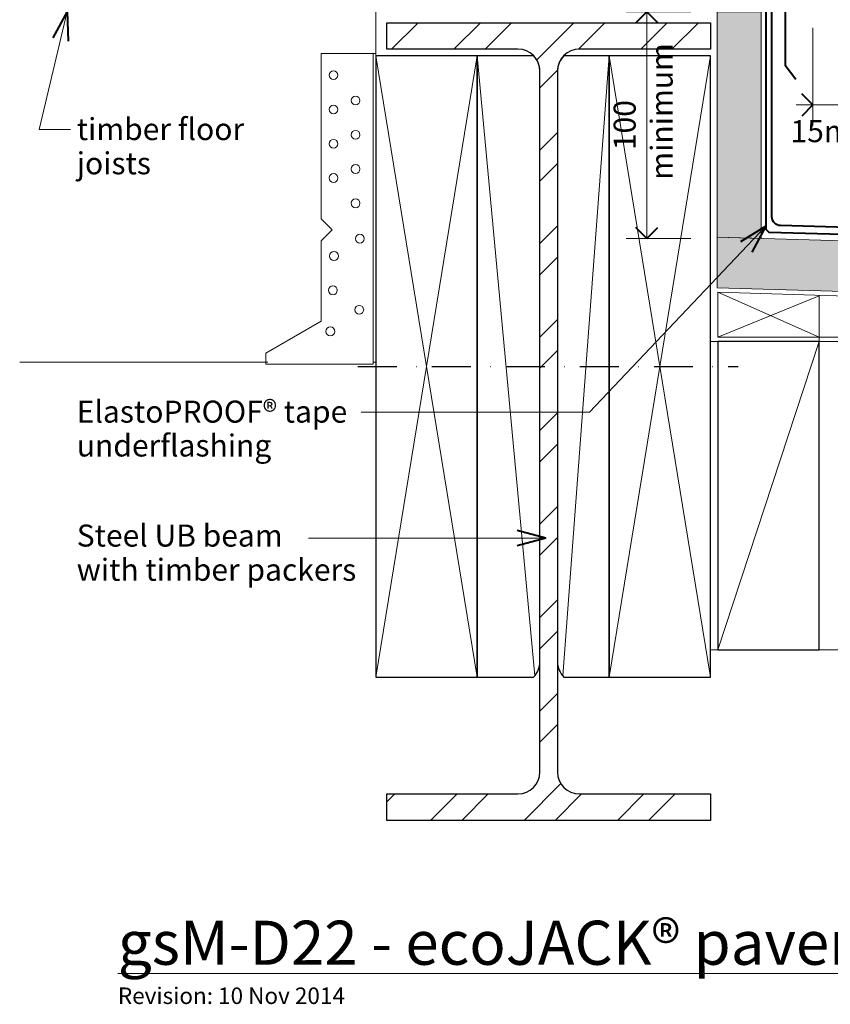
# Model space of a CAD drawing. Extents: x 8542 to 9298, y 2342 to 3031.
# Drawn here: x 8547 to 8915, y 2342 to 2789 of the extents above; entities that cross this region are included whole.
import ezdxf

# ---------------------------------------------------------------- set-up
doc = ezdxf.new("R2010")
doc.units = 0
doc.header["$MEASUREMENT"] = 0
for name, pattern in [('dash', [2000, 1000, -1000]), ('dashed dotted', [33.513888, 17.638888, -8.819444, 0, -7.055556]), ('Wipeout_Contour', [1000, 0, -1000])]:
    doc.linetypes.add(name, pattern=pattern)
doc.layers.add('gsM-D22 - ecoJACK® paver-threshold detail - type 2', color=7, linetype='Continuous')
for name, color, linetype, lineweight in [('gsM-D22 - ecoJACK® paver-threshold detail - type 2_Pen_No__1', 7, 'Continuous', 15), ('gsM-D22 - ecoJACK® paver-threshold detail - type 2_Pen_No__2', 7, 'Continuous', 25), ('gsM-D22 - ecoJACK® paver-threshold detail - type 2_Pen_No__25', 8, 'Continuous', 13), ('gsM-D22 - ecoJACK® paver-threshold detail - type 2_Pen_No__3', 7, 'Continuous', 40)]:
    doc.layers.add(name, color=color, linetype=linetype, lineweight=lineweight)
doc.layers.add('gsM-D22 - ecoJACK® paver-threshold detail - type 2_Pen_No__26', color=7, linetype='Continuous', lineweight=13, true_color=0x606060)
doc.styles.add('GENERATED_STYLE_1', font='txt')
doc.dimstyles.new('GENERATED_STYLE__1', dxfattribs={"dimtxt": 10, "dimasz": 9.5, "dimexe": 0.18, "dimexo": 20, "dimgap": 0.09, "dimtad": 1, "dimdec": 3, "dimlfac": 0.001, "dimzin": 0, "dimdsep": 46, "dimtxsty": 'GENERATED_STYLE_1', "dimblk": 'ARROWHEAD_8', "dimblk1": 'ARROWHEAD_8', "dimblk2": 'ARROWHEAD_8', "dimcen": 0.09, "dimclrd": 7, "dimclre": 7, "dimclrt": 7, "dimadec": 3, "dimazin": 0, "dimtfac": 1, "dimtdec": 4, "dimtmove": 0, "dimatfit": 3, "dimfxl": 0, "dimtolj": 1, "dimtzin": 0, "dimarcsym": 0})
doc.dimstyles.new('GENERATED_STYLE__2', dxfattribs={"dimtxt": 10, "dimasz": 9.5, "dimexe": 0.18, "dimexo": 35, "dimgap": 0.09, "dimtad": 3, "dimtih": 1, "dimtoh": 1, "dimdec": 3, "dimlfac": 0.001, "dimzin": 0, "dimdsep": 46, "dimtxsty": 'GENERATED_STYLE_1', "dimblk": 'ARROWHEAD_8', "dimblk1": 'ARROWHEAD_8', "dimblk2": 'ARROWHEAD_8', "dimcen": 0.09, "dimclrd": 7, "dimclre": 7, "dimclrt": 7, "dimadec": 3, "dimazin": 0, "dimtfac": 1, "dimtdec": 4, "dimtmove": 2, "dimatfit": 3, "dimfxl": 0, "dimtolj": 1, "dimtzin": 0, "dimarcsym": 0})

# ---------------------------------------------------------------- blocks, each defined once
blk = doc.blocks.new('PolyLine_3', base_point=(8569.67, 2739.22))
at = {"layer": 'gsM-D22 - ecoJACK® paver-threshold detail - type 2_Pen_No__1', "linetype": 'Continuous', "flags": 128}
blk.add_lwpolyline([(8569.67, 2739.22), (8555.48, 2739.22), (8568.08, 2792.85)], dxfattribs=at)
at = {"layer": 'gsM-D22 - ecoJACK® paver-threshold detail - type 2_Pen_No__3', "linetype": 'Continuous'}
for q in [(8561.68, 2780.93), (8568.5, 2779.33)]:
    blk.add_line((8568.08, 2792.85), q, dxfattribs=at)
blk = doc.blocks.new('PolyLine_4', base_point=(8677.68, 2553.77))
at = {"layer": 'gsM-D22 - ecoJACK® paver-threshold detail - type 2_Pen_No__1', "linetype": 'Continuous', "flags": 128}
blk.add_lwpolyline([(8677.68, 2553.77), (8699.79, 2553.77), (8785.46, 2553.77)], dxfattribs=at)
at = {"layer": 'gsM-D22 - ecoJACK® paver-threshold detail - type 2_Pen_No__3', "linetype": 'Continuous'}
for q in [(8772.4, 2557.27), (8772.4, 2550.27)]:
    blk.add_line((8785.46, 2553.77), q, dxfattribs=at)
blk = doc.blocks.new('PolyLine_14', base_point=(8701.65, 2611.01))
at = {"layer": 'gsM-D22 - ecoJACK® paver-threshold detail - type 2_Pen_No__1', "linetype": 'Continuous', "flags": 128}
blk.add_lwpolyline([(8701.65, 2611.01), (8805.28, 2611.01), (8885.4, 2695.41)], dxfattribs=at)
at = {"layer": 'gsM-D22 - ecoJACK® paver-threshold detail - type 2_Pen_No__3', "linetype": 'Continuous'}
for q in [(8873.87, 2688.35), (8878.94, 2683.53)]:
    blk.add_line((8885.4, 2695.41), q, dxfattribs=at)
blk = doc.blocks.new('*D17')
at = {"layer": 'gsM-D22 - ecoJACK® paver-threshold detail - type 2_Pen_No__1', "linetype": 'Continuous'}
for p, q in [((8851.35, 2792.74), (8821.97, 2792.74)), ((8831.35, 2689.83), (8831.35, 2792.74)), ((8851.35, 2689.83), (8821.97, 2689.83))]:
    blk.add_line(p, q, dxfattribs=at)
at = {"layer": 'gsM-D22 - ecoJACK® paver-threshold detail - type 2_Pen_No__3', "linetype": 'Continuous'}
for p, q in [((8831.35, 2792.74), (8826.35, 2787.74)), ((8831.35, 2792.74), (8836.35, 2787.74)), ((8831.35, 2689.83), (8826.35, 2694.83)), ((8831.35, 2689.83), (8836.35, 2694.83))]:
    blk.add_line(p, q, dxfattribs=at)
at = {"layer": 'gsM-D22 - ecoJACK® paver-threshold detail - type 2_Pen_No__1', "insert": (8829.35, 2729.9), "char_height": 10, "attachment_point": 7, "rotation": 90, "style": 'GENERATED_STYLE_1'}
blk.add_mtext('{100}', dxfattribs=at)
blk = doc.blocks.new('ARROWHEAD_8')
at = {"color": 0, "linetype": 'Continuous', "lineweight": 0}
blk.add_line((0, 0), (-1, 0), dxfattribs=at)
at = {"color": 0, "linetype": 'Continuous', "lineweight": 0, "flags": 128}
blk.add_lwpolyline([(-0.525, 0.525), (0, 0), (-0.525, -0.525)], dxfattribs=at)
blk = doc.blocks.new('*D19')
at = {"layer": 'gsM-D22 - ecoJACK® paver-threshold detail - type 2_Pen_No__1', "linetype": 'Continuous'}
for p, q in [((8906.65, 2741.01), (8906.65, 2785.39)), ((8920.07, 2741.01), (8920.07, 2785.39)), ((8899.15, 2750.39), (8906.65, 2750.39)), ((8906.65, 2750.39), (8920.07, 2750.39)), ((8920.07, 2750.39), (8927.57, 2750.39))]:
    blk.add_line(p, q, dxfattribs=at)
at = {"layer": 'gsM-D22 - ecoJACK® paver-threshold detail - type 2_Pen_No__3', "linetype": 'Continuous'}
for p, q in [((8906.65, 2750.39), (8901.65, 2755.39)), ((8920.07, 2750.39), (8925.07, 2755.39)), ((8906.65, 2750.39), (8901.65, 2745.39)), ((8920.07, 2750.39), (8925.07, 2745.39))]:
    blk.add_line(p, q, dxfattribs=at)
at = {"layer": 'gsM-D22 - ecoJACK® paver-threshold detail - type 2_Pen_No__1', "insert": (8896.53, 2730.39), "char_height": 10, "attachment_point": 7, "style": 'GENERATED_STYLE_1'}
blk.add_mtext('{15mm gap}', dxfattribs=at)

msp = doc.modelspace()

# ---------------------------------------------------------------- hatches: boundary and pattern name
at = {"layer": 'gsM-D22 - ecoJACK® paver-threshold detail - type 2_Pen_No__25', "linetype": 'Continuous', "lineweight": 0, "true_color": 0x3f3f3f}
msp.add_hatch(color=250, dxfattribs=at).paths.add_polyline_path([(8863.2588, 2792.7389), (8863.2588, 2690.4035), (8883.2588, 2689.8264), (8883.2588, 2792.7389)], flags=0)
at = {"layer": 'gsM-D22 - ecoJACK® paver-threshold detail - type 2_Pen_No__25', "linetype": 'Continuous'}
h = msp.add_hatch(dxfattribs=at)
h.set_pattern_fill('steel', color=256, style=0, pattern_type=2)
h.set_pattern_definition([(45, (0, 0), (-21.2132, 21.2132), []), (45, (-7.07, 7.07), (-21.2132, 21.2132), [])])
h.paths.add_polyline_path([(8860.2588, 2437.7389), (8860.2588, 2425.7389), (8713.2588, 2425.7389), (8713.2588, 2437.7389), (8772.7588, 2437.7389, 0.41421356), (8782.7588, 2447.7389), (8782.7588, 2765.7389, 0.41421356), (8772.7588, 2775.7389), (8713.2588, 2775.7389), (8713.2588, 2787.7389), (8860.2588, 2787.7389), (8860.2588, 2775.7389), (8800.7588, 2775.7389, 0.41421356), (8790.7588, 2765.7389), (8790.7588, 2447.7389, 0.41421356), (8800.7588, 2437.7389)], flags=0)

# ---------------------------------------------------------------- linework, layer by layer
at = {"layer": 'gsM-D22 - ecoJACK® paver-threshold detail - type 2_Pen_No__1', "linetype": 'Continuous'}
for p, q in [((8708.2588, 2772.7389), (8708.2588, 2792.7389)), ((8860.2588, 2758.7389), (8860.2588, 2699.0753)), ((8659.2588, 2633.7389), (8546.558, 2633.7389)), ((8860.2588, 2503.0753), (9250.0103, 2503.0753))]:
    msp.add_line(p, q, dxfattribs=at)
at = {"layer": 'gsM-D22 - ecoJACK® paver-threshold detail - type 2_Pen_No__1', "linetype": 'Continuous', "flags": 128}
msp.add_lwpolyline([(8863.2588, 2792.7389), (8863.2588, 2690.4035), (8883.2588, 2689.8264), (8883.2588, 2792.7389)], close=True, dxfattribs=at)
at = {"layer": 'gsM-D22 - ecoJACK® paver-threshold detail - type 2_Pen_No__2', "linetype": 'dashed dotted'}
msp.add_line((8700.1111, 2631.7389), (8872.7731, 2631.7389), dxfattribs=at)
at = {"layer": 'gsM-D22 - ecoJACK® paver-threshold detail - type 2_Pen_No__2', "linetype": 'Continuous', "flags": 128}
for points in [[(8860.2588, 2437.7389), (8860.2588, 2425.7389), (8713.2588, 2425.7389), (8713.2588, 2437.7389), (8772.7588, 2437.7389, 0.41421356), (8782.7588, 2447.7389), (8782.7588, 2765.7389, 0.41421356), (8772.7588, 2775.7389), (8713.2588, 2775.7389), (8713.2588, 2787.7389), (8860.2588, 2787.7389), (8860.2588, 2775.7389), (8800.7588, 2775.7389, 0.41421356), (8790.7588, 2765.7389), (8790.7588, 2447.7389, 0.41421356), (8800.7588, 2437.7389)], [(8782.7673, 2497.7389), (8782.7588, 2765.7389, 0.19631457), (8779.9003, 2772.7389), (8754.2588, 2772.7389), (8754.2588, 2490.7389), (8779.9003, 2490.7389, 0.19534939)], [(8814.2588, 2490.7389), (8814.2588, 2772.7389), (8793.6174, 2772.7389, 0.19631457), (8790.7588, 2765.7389), (8790.7588, 2497.7389, 0.19631457), (8793.6174, 2490.7389)]]:
    msp.add_lwpolyline(points, format="xyb", close=True, dxfattribs=at)
for points in [[(8754.2588, 2490.7389), (8754.2588, 2772.7389), (8708.2588, 2772.7389), (8708.2588, 2490.7389)], [(8860.2588, 2490.7389), (8860.2588, 2772.7389), (8814.2588, 2772.7389), (8814.2588, 2490.7389)]]:
    msp.add_lwpolyline(points, close=True, dxfattribs=at)
at = {"layer": 'gsM-D22 - ecoJACK® paver-threshold detail - type 2_Pen_No__26', "linetype": 'Continuous'}
for p, q in [((8683.3706, 2773.7389), (8683.3706, 2698.7389)), ((8708.2588, 2773.7389), (8683.3706, 2773.7389)), ((8707.0843, 2773.7389), (8707.0843, 2632.7389)), ((8708.2588, 2633.7389), (8708.2588, 2773.7389)), ((8708.2588, 2772.7389), (8754.2588, 2490.7389)), ((8708.2588, 2490.7389), (8754.2588, 2772.7389)), ((8754.2588, 2772.7389), (8780.398, 2491.2858)), ((8814.2588, 2772.7389), (8793.1196, 2491.2858)), ((8814.2588, 2772.7389), (8860.2588, 2490.7389)), ((8814.2588, 2490.7389), (8860.2588, 2772.7389)), ((8683.3706, 2698.7389), (8688.3706, 2693.7389)), ((8688.3706, 2693.7389), (8683.3706, 2688.7389)), ((8683.3706, 2688.7389), (8683.3706, 2652.2372)), ((8683.3706, 2652.2372), (8658.2588, 2637.7389)), ((8658.2588, 2632.7389), (8658.2588, 2637.7389)), ((8707.0843, 2632.7389), (8658.2588, 2632.7389)), ((8708.2588, 2633.7389), (8707.0843, 2633.7389))]:
    msp.add_line(p, q, dxfattribs=at)
for centre in [(8689.0157, 2763.9056), (8699.0628, 2752.4233), (8689.0157, 2748.3566), (8689.0157, 2732.8076), (8699.0628, 2736.8742), (8699.0628, 2721.3252), (8689.0157, 2717.2586), (8699.0628, 2705.7762), (8700.9765, 2689.7487), (8689.2549, 2681.8546), (8688.7765, 2666.3056), (8700.7373, 2657.4546), (8687.5804, 2647.6468)]:
    msp.add_circle(centre, 2, dxfattribs=at)
at = {"layer": 'gsM-D22 - ecoJACK® paver-threshold detail - type 2_Pen_No__3', "linetype": 'Continuous', "flags": 128}
msp.add_lwpolyline([(8783.4719, 2846.1723), (8783.4719, 2811.2444), (8894.1481, 2806.1261), (8894.1481, 2768.4032), (8898.9794, 2762.1712)], dxfattribs=at)
msp.add_lwpolyline([(9278.1325, 2681.2536), (8996.143, 2689.3895), (8989.3318, 2692.8237), (8891.9955, 2695.6321, -0.4057904), (8888.1108, 2699.6304), (8888.1108, 2800.1723, 0.41421356), (8886.1588, 2803.1712), (8768.4423, 2808.8211)], format="xyb", dxfattribs=at)
at = {"layer": 'gsM-D22 - ecoJACK® paver-threshold detail - type 2_Pen_No__3', "linetype": 'dash', "flags": 128}
msp.add_lwpolyline([(8768.8703, 2805.7222), (8885.3962, 2800.6391), (8885.3962, 2693.9836), (8886.7045, 2692.6581), (8988.2784, 2689.7275)], dxfattribs=at)

# ---------------------------------------------------------------- block references
at = {"layer": 'gsM-D22 - ecoJACK® paver-threshold detail - type 2', "linetype": 'Continuous'}
for name, p in [('PolyLine_3', (8569.6672, 2739.2203)), ('PolyLine_4', (8677.6771, 2553.7663))]:
    msp.add_blockref(name, p, dxfattribs=at)

# ---------------------------------------------------------------- texts
at = {"layer": 'gsM-D22 - ecoJACK® paver-threshold detail - type 2_Pen_No__1', "linetype": 'Continuous', "insert": (8839.3382, 2716.4699), "char_height": 10, "attachment_point": 4, "rotation": 90, "style": 'GENERATED_STYLE_1'}
msp.add_mtext('{minimum}', dxfattribs=at)
at = {"layer": 'gsM-D22 - ecoJACK® paver-threshold detail - type 2_Pen_No__1', "linetype": 'Continuous', "char_height": 10, "attachment_point": 4, "style": 'GENERATED_STYLE_1'}
for s, insert, line_spacing_factor in [('{timber floor \\Pjoists}', (8572.4629, 2730.4027), 0.930574), ('{ElastoPROOF® tape\\Punderflashing}', (8572.4629, 2602.2541), 0.921299), ('{Steel UB beam \\Pwith timber packers}', (8572.4629, 2545.9371), 0.9307)]:
    msp.add_mtext(s, dxfattribs=dict(at, insert=insert, line_spacing_factor=line_spacing_factor))
at = {"layer": 'gsM-D22 - ecoJACK® paver-threshold detail - type 2_Pen_No__1', "linetype": 'Continuous', "attachment_point": 1, "style": 'GENERATED_STYLE_1'}
for s, insert, char_height in [('{\\LgsM-D22 - ecoJACK® paver-threshold detail - type 2}', (8591.1433, 2380.2107), 20), ('{Revision: 10 Nov 2014}', (8591.1433, 2349.9084), 7.5)]:
    msp.add_mtext(s, dxfattribs=dict(at, insert=insert, char_height=char_height))

# ---------------------------------------------------------------- dimensions: what is measured, and where the dimension line sits
at = {"layer": 'gsM-D22 - ecoJACK® paver-threshold detail - type 2', "linetype": 'Continuous'}
dim = msp.add_linear_dim(base=(8906.6481, 2750.388), p1=(8906.6481, 2796.3563), p2=(8920.0706, 2810.658), text='15mm gap', dimstyle='GENERATED_STYLE__2', dxfattribs=at)
dim.commit()
dim.dimension.update_dxf_attribs({"geometry": '*D19', "text_midpoint": (8928.8516, 2735.3944)})
dim = msp.add_linear_dim(base=(8831.3454, 2689.8264), p1=(8883.2588, 2689.8264), p2=(8883.2588, 2792.7389), angle=90, text='100', dimstyle='GENERATED_STYLE__1', dxfattribs=at)
dim.commit()
dim.dimension.update_dxf_attribs({"geometry": '*D17', "text_midpoint": (8824.3454, 2741.2827)})

# ---------------------------------------------------------------- wipeouts: each hides what was drawn before it
at = {"color": 254, "linetype": 'Wipeout_Contour', "lineweight": 0, "ltscale": 37749.144503}
msp.add_wipeout([(8863.5582, 2665.4071), (8863.5582, 2645.0753), (9250.0103, 2645.0753), (9250.0103, 2653.5093)], dxfattribs=at).dxf.layer = 'gsM-D22 - ecoJACK® paver-threshold detail - type 2'

# ---------------------------------------------------------------- next in the draw order: hatches: boundary and pattern name
at = {"layer": 'gsM-D22 - ecoJACK® paver-threshold detail - type 2_Pen_No__25', "linetype": 'Continuous', "lineweight": 0, "true_color": 0x3f3f3f}
msp.add_hatch(color=250, dxfattribs=at).paths.add_polyline_path([(9250.0103, 2679.245), (8863.2588, 2690.4035), (8863.2588, 2667.3937), (9250.0103, 2656.2459)], flags=0)

# ---------------------------------------------------------------- next in the draw order: linework, layer by layer
at = {"layer": 'gsM-D22 - ecoJACK® paver-threshold detail - type 2_Pen_No__1', "linetype": 'Continuous'}
for p, q in [((8909.5582, 2643.0753), (8909.5582, 2663.7196)), ((8860.2588, 2643.0753), (9250.0103, 2643.0753))]:
    msp.add_line(p, q, dxfattribs=at)
at = {"layer": 'gsM-D22 - ecoJACK® paver-threshold detail - type 2_Pen_No__1', "linetype": 'Continuous', "flags": 128}
for points in [[(9250.0103, 2679.245), (8863.2588, 2690.4035), (8863.2588, 2667.3937), (9250.0103, 2656.2459)], [(8863.5582, 2665.4071), (8863.5582, 2645.0753), (9250.0103, 2645.0753), (9250.0103, 2653.5093)]]:
    msp.add_lwpolyline(points, close=True, dxfattribs=at)
at = {"layer": 'gsM-D22 - ecoJACK® paver-threshold detail - type 2_Pen_No__2', "linetype": 'Continuous', "flags": 128}
msp.add_lwpolyline([(8909.5582, 2503.0753), (8909.5582, 2643.0753), (8863.5582, 2643.0753), (8863.5582, 2503.0753)], close=True, dxfattribs=at)
at = {"layer": 'gsM-D22 - ecoJACK® paver-threshold detail - type 2_Pen_No__26', "linetype": 'Continuous'}
for p, q in [((8863.5582, 2665.4071), (8909.5582, 2645.0753)), ((8909.5582, 2663.7196), (8863.5582, 2645.0753)), ((8863.5582, 2503.0753), (8909.5582, 2643.0753))]:
    msp.add_line(p, q, dxfattribs=at)

# ---------------------------------------------------------------- next in the draw order: block references
at = {"layer": 'gsM-D22 - ecoJACK® paver-threshold detail - type 2', "linetype": 'Continuous'}
msp.add_blockref('PolyLine_14', (8701.6473, 2611.0067), dxfattribs=at)

doc.saveas('drawing.dxf')
